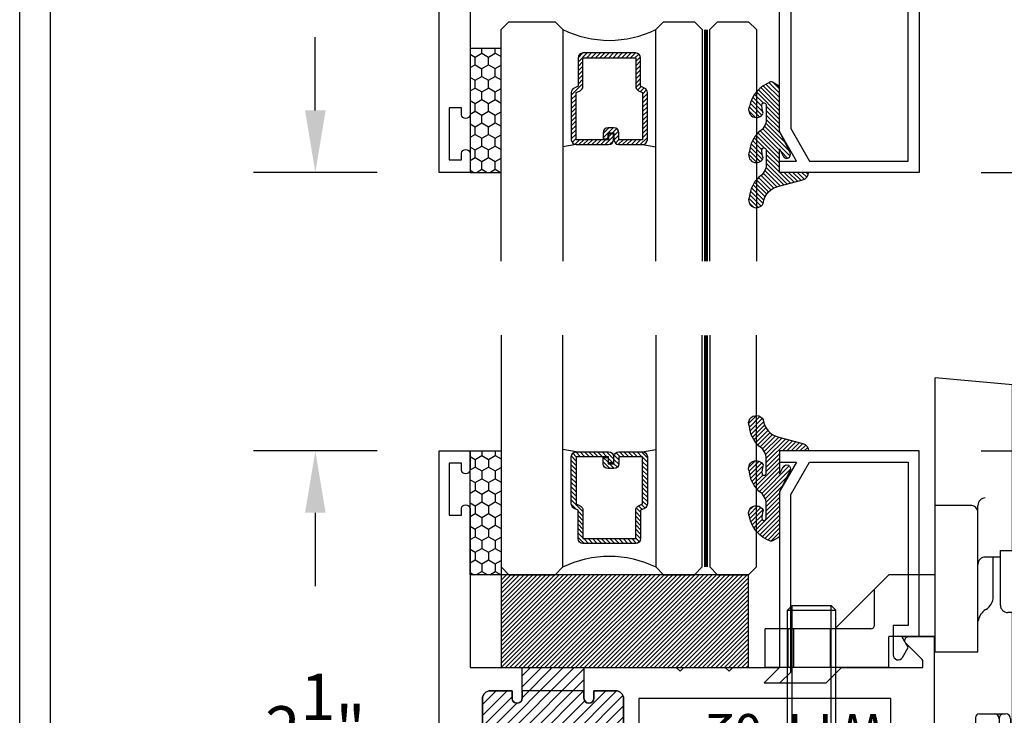
# Model space of a CAD drawing. Units: inches. Extents: x 0 to 173, y 0 to 30.
# Drawn here: x 47 to 51, y 16 to 18 of the extents above; entities that cross this region are included whole.
import ezdxf

# ---------------------------------------------------------------- set-up
doc = ezdxf.new("R2010")
doc.units = ezdxf.units.IN
doc.header["$LTSCALE"] = 0.25
doc.header["$MEASUREMENT"] = 0
doc.linetypes.add('HIDDEN2', pattern=[0.1875, 0.125, -0.0625])
for name, color, linetype in [('Arcadia-Dim', 4, 'Continuous'), ('Arcadia-Hidden', 1, 'HIDDEN2'), ('Arcadia-Profile', 5, 'Continuous'), ('Arcadia-Shade', 8, 'Continuous')]:
    doc.layers.add(name, color=color, linetype=linetype)
doc.styles.get("Standard").update_dxf_attribs({"font": 'ARIALN.TTF'})
doc.dimstyles.get("Standard").update_dxf_attribs({"dimscale": 0, "dimtxt": 0.046875, "dimasz": 0.0625, "dimexe": 0.0625, "dimexo": 0.0625, "dimgap": 0.09, "dimtad": 0, "dimtih": 1, "dimtoh": 1, "dimdec": 4, "dimzin": 0, "dimdsep": 46, "dimlunit": 4, "dimtxsty": 'Standard', "dimcen": 0.046875, "dimadec": 0, "dimazin": 0, "dimtfac": 1, "dimtdec": 4, "dimtofl": 0, "dimtmove": 0, "dimatfit": 3, "dimfxl": 1, "dimtolj": 1, "dimtzin": 0, "dimarcsym": 0})

# ---------------------------------------------------------------- blocks, each defined once
blk = doc.blocks.new('*D7')
at = {"layer": 'Arcadia-Dim', "color": 0, "lineweight": -2}
for p, q in [((50.95757618427713, 21.14370961391927), (52.00317219382717, 21.14370961391927)), ((51.75317219382717, 20.89370961391927), (51.75317219382717, 20.00607574625203)), ((51.75317219382717, 17.95620961391904), (51.75317219382717, 18.84384348158628)), ((50.67707407471586, 17.70620961391904), (52.00317219382717, 17.70620961391904))]:
    blk.add_line(p, q, dxfattribs=at)
at = {"layer": 'Arcadia-Dim', "color": 0, "lineweight": -3}
for points in [[(51.7115055271605, 20.89370961391927), (51.79483886049383, 20.89370961391927), (51.75317219382717, 21.14370961391927)], [(51.7115055271605, 17.95620961391904), (51.79483886049383, 17.95620961391904), (51.75317219382717, 17.70620961391904)]]:
    blk.add_solid(points, dxfattribs=at)
at = {"layer": 'Defpoints', "lineweight": -3}
for p in [(50.70757618427712, 21.14370961391927), (50.42707407471586, 17.70620961391904), (51.75317219382717, 17.70620961391904)]:
    blk.add_point(p, dxfattribs=at)
at = {"layer": 'Arcadia-Dim', "color": 0, "insert": (51.75317219382716, 19.42495961391916), "char_height": 0.1875, "attachment_point": 5}
blk.add_mtext('\\A1;3{\\H1.000000x;\\S7/16;}"', dxfattribs=at)
blk = doc.blocks.new('*D9')
at = {"layer": 'Arcadia-Dim', "color": 0, "lineweight": -2}
for p, q in [((50.67707407471586, 16.58120961391904), (52.30357618427735, 16.58120961391904)), ((52.05357618427735, 16.33120961391904), (52.05357618427734, 15.47802322237732)), ((52.05357618427734, 13.45620961391881), (52.05357618427734, 14.30939600546054)), ((50.95757618427708, 13.20620961391881), (52.30357618427734, 13.20620961391881))]:
    blk.add_line(p, q, dxfattribs=at)
at = {"layer": 'Arcadia-Dim', "color": 0, "lineweight": -3}
for points in [[(52.01190951761068, 16.33120961391904), (52.09524285094401, 16.33120961391904), (52.05357618427735, 16.58120961391904)], [(52.01190951761067, 13.45620961391881), (52.095242850944, 13.45620961391881), (52.05357618427734, 13.20620961391881)]]:
    blk.add_solid(points, dxfattribs=at)
at = {"layer": 'Defpoints', "lineweight": -3}
for p in [(50.42707407471586, 16.58120961391904), (52.05357618427735, 16.58120961391904), (50.70757618427707, 13.20620961391881)]:
    blk.add_point(p, dxfattribs=at)
at = {"layer": 'Arcadia-Dim', "color": 0, "insert": (52.05357618427734, 14.89370961391893), "char_height": 0.1875, "attachment_point": 5}
blk.add_mtext('\\A1;3{\\H1.000000x;\\S3/8;}"', dxfattribs=at)
blk = doc.blocks.new('10X0_6PHMS')
at = {"layer": 'Arcadia-Profile'}
for p, q in [((0, 0.0979908389751359), (0.7319606908391699, 0.0979908389751376)), ((0.7319606908391699, 0.0979908389751376), (0.7319606908391699, -0.097990838975135)), ((0.7319606908391699, 0.0979908389751376), (0.75, 0.0789999999999997)), ((0, 0.0789999999999997), (0.75, 0.0789999999999997)), ((0.75, 0.0789999999999997), (0.75, -0.0790000000000006)), ((0, -0.0789999999999997), (0.75, -0.0790000000000006)), ((0.75, -0.0790000000000006), (0.7319606908391699, -0.097990838975135)), ((0, -0.0979908389751359), (0.7319606908391699, -0.097990838975135))]:
    blk.add_line(p, q, dxfattribs=at)
blk.add_lwpolyline([(-0.1111837799011255, 0.1586095545040003, 0.0520613049630808), (-0.1302207252286749, 0.0237269043605348), (-0.1070149462735106, 0.0237269043605348), (-0.1070149462735106, -0.0231558930969236), (-0.1302411457219819, -0.0231558930969236, 0.0522796800696426), (-0.111183779901129, -0.1586095545040003, 0.3046776487036181), (-0.0910714228047063, -0.1767929759745712), (-0.0232132164279726, -0.1866039778769988), (0, -0.1866039778769988), (0, 0.1866039778769988), (-0.023213216427969, 0.1866039778769988), (-0.0910714228047045, 0.1767929759745712, 0.3046776487036181)], format="xyb", close=True, dxfattribs=at)
blk = doc.blocks.new('10X0_3FHMS')
at = {"layer": 'Arcadia-Profile'}
for p, q in [((-0.0979908389751359, 0.3569606908391698), (-0.0790000000000006, 0.375)), ((-0.0790000000000006, 0.375), (0.0790000000000006, 0.375)), ((-0.0790000000000006, 0.125), (-0.0790000000000006, 0.375)), ((0.0790000000000006, 0.375), (0.0979908389751359, 0.3569606908391698)), ((0.0790000000000006, 0.125), (0.0790000000000006, 0.375)), ((-0.0979908389751359, 0.3569606908391698), (0.0979908389751359, 0.3569606908391698)), ((-0.0979908389751359, 0.125), (-0.0979908389751359, 0.3569606908391698)), ((0.0979908389751359, 0.125), (0.0979908389751359, 0.3569606908391698))]:
    blk.add_line(p, q, dxfattribs=at)
blk.add_lwpolyline([(-0.1799027519701895, 0.0161503179868987), (-0.0950000000000273, 0.125), (0.0950000000000273, 0.125), (0.1799027519701895, 0.0161503179868987, -0.6245917037290662), (0.1720177289099638, 0), (-0.1720177289099638, 0, -0.6245917037290646)], format="xyb", close=True, dxfattribs=at)
blk = doc.blocks.new('166_007')
at = {"layer": 'Arcadia-Profile', "lineweight": -3}
for p, q in [((0.3360000000000261, -0.1430000000000051), (0.3360000000000261, 1.458651323852063)), ((-0.2259999999999751, 0.7796999999999921), (-0.2259999999999502, 1.41968413306719)), ((0.0860000000000261, 1.392387670047106), (-0.2259999999999502, 1.41968413306719)), ((0.0860000000000261, 0.7675808206256117), (0.0860000000000261, 1.393699999999994)), ((0.0860000000000261, 1.393699999999994), (0.0860000000000261, 0.721941855342597)), ((0.0860000000000261, 0.721941855342597), (0.0860000000000261, 1.348061034716981)), ((-0.0839999999999721, 0.9049999999999949), (-0.2259999999999716, 0.9049999999999949)), ((-0.0539999999999745, 0.3119999999999949), (-0.053999999999971, 0.9049999999999949)), ((-0.2259999999999751, 0.3436999999999939), (-0.2259999999999751, 0.8436999999999938)), ((0.0370761786721685, 0.501941855342598), (0.0370761786721685, 0.721941855342597)), ((0.0370761786721685, 0.721941855342597), (0.0860000000000261, 0.721941855342597)), ((0.0370761786721685, 0.6961999999999949), (-0.0239999999999734, 0.6961999999999949)), ((0.0080000000000302, 0.5370163870121614), (0.0080000000000302, 0.6961999999999949)), ((0.2610000000000268, -0.2030000000000056), (0.2927670904080513, 0.7066904469854931)), ((-0.4129999999999763, 0.6249999999999938), (-0.631999999999974, 0.4059999999999944)), ((-0.2259999999999751, 0.6249999999999938), (-0.4129999999999763, 0.6249999999999938)), ((-0.471486076995082, 0.4209999999999932), (-0.4714860769950811, 0.5665139230048882)), ((-0.2259999999999716, 0.3119999999999967), (-0.2259999999999751, 0.5306999999999933)), ((0.0870761786721692, 0.471941855342597), (0.0670761786721697, 0.471941855342597)), ((0.0860000000000261, -0.1430000000000051), (0.0860000000000261, 0.471941855342597)), ((0.0870761786721444, 0.471941855342597), (0.0860000000000261, 0.4719418553425987)), ((-0.912999999999971, 0.2499999999999973), (-0.9129999999999736, 0.4059999999999944)), ((-0.631999999999974, 0.4059999999999926), (-0.9129999999999736, 0.4059999999999944)), ((-0.8210000000000228, 0.4059999999999944), (-0.8210000000000228, 0.2499999999999938)), ((-0.7990000000000208, 0.4059999999999944), (-0.7990000000000208, 0.2499999999999938)), ((-0.6510000000000105, 0.4059999999999944), (-0.6510000000000105, 0.2499999999999938)), ((-0.4864860769950817, 0.4059999999999926), (-0.631999999999974, 0.4059999999999944)), ((-0.6290000000000086, 0.4059999999999944), (-0.6290000000000086, 0.2499999999999938)), ((0.1665648709785996, -0.1450939698021552), (0.1470396282932898, 0.4140358251447483)), ((-0.412999999999971, 0.249999999999992), (-0.4129999999999728, 0.3749999999999973)), ((-0.2259999999999733, 0.3749999999999973), (-0.4129999999999728, 0.3749999999999956)), ((-0.0539999999999745, 0.3119999999999949), (-0.2259999999999724, 0.3119999999999949)), ((-0.412999999999971, 0.2499999999999938), (-0.912999999999971, 0.2499999999999956)), ((-0.0630000000000006, 0.0480000000000018), (-0.0630000000000006, 0.0150000000000024)), ((-0.0480000000000001, 0.0630000000000024), (0.0581250000000004, 0.0630000000000024)), ((0.0324948038003736, 0.0436350832689652), (0.0324948038003736, -0.2339999999999982)), ((0.078125, 0.0430000000000028), (0.078125, -0.2289999999999992)), ((-0.0480000000000001, 1.8e-15), (0, 0)), ((0, 0), (0, -0.7959999999999994)), ((0.1460000000000265, -0.2030000000000056), (0.2760000000000256, -0.2030000000000056)), ((0.226528320599745, -0.2030000000000056), (0.2610000000000268, -0.2030000000000056)), ((0.0981250000000005, -0.2489999999999988), (0.1089999999999982, -0.2489999999999988)), ((0.1239999999999988, -0.2639999999999976), (0.1239999999999997, -0.7959999999999994)), ((0.1239999999999988, -0.3759999999999977), (0.0309999999999988, -0.4529999999999977)), ((0, -0.4387499999999989), (0.0189999999999966, -0.4529999999999959)), ((0.0189999999999966, -0.4529999999999959), (0.0189999999999984, -0.6729999999999965)), ((0.0189999999999966, -0.4529999999999959), (0.0309999999999988, -0.4529999999999959)), ((0.0309999999999988, -0.4529999999999959), (0.0309999999999988, -0.6729999999999948)), ((0, -0.6872499999999953), (0.0189999999999948, -0.6729999999999965)), ((0.0189999999999984, -0.6729999999999965), (0.0309999999999988, -0.6729999999999965)), ((0.0309999999999988, -0.6729999999999965), (0.1239999999999988, -0.7499999999999983)), ((0.0149999999999997, -0.8109999999999981), (0.109, -0.8109999999999981))]:
    blk.add_line(p, q, dxfattribs=at)
for points in [[(0.0860000000000261, 1.348061034716981), (0.1693918300657691, 1.40901823938745), (0.2375096405259685, 1.45552891756709), (0.2985169117750805, 1.490427895242958), (0.3605771242075599, 1.516549998402116), (0.4318537582178666, 1.536730053031623), (0.5205102942004532, 1.553802885118543), (0.6347102125497779, 1.570603320649937), (0.7826169936602972, 1.589966185612866)], [(0.3360000000000261, 1.458651323852063), (0.3722840070604816, 1.474054057641891), (0.399081179651696, 1.484279994578021), (0.4234966466431116, 1.492498971928555), (0.4458437903504917, 1.49899769820572), (0.4664359930895996, 1.504062881921748), (0.4855866371761986, 1.507981231588865), (0.5036091049260519, 1.511039455719296), (0.5208167786549192, 1.513524262825272), (0.5374723025893476, 1.515677563213983), (0.5536353685990063, 1.517562074372482), (0.569314930464345, 1.519195715582779), (0.5845199419658133, 1.520596406126894), (0.5992593568838638, 1.521782065286836), (0.6135421289989447, 1.522770612344623), (0.6273772120915071, 1.523579966582265), (0.6407735599420006, 1.524228047281781), (0.6537296802536856, 1.524717840990171), (0.6662022964210506, 1.524992603314388), (0.6781376857613913, 1.52498065712638), (0.6894821255920105, 1.524610325298085), (0.7001818932302025, 1.523809930701449), (0.7101832659932646, 1.522507796208413), (0.7194325211984962, 1.520632244690923), (0.7278759361631933, 1.51811159902092), (0.7354776957655575, 1.514871195523341), (0.7422736151273872, 1.510824424335125), (0.7483174169313882, 1.505881689046195), (0.7536628238602577, 1.499953393246483), (0.7583635585967015, 1.492949940525915), (0.7624733438234222, 1.484781734474421), (0.7660459022231186, 1.475359178681928), (0.7691349564784967, 1.464592676738369), (0.7717912446787727, 1.452449376626714), (0.7740535665392329, 1.43912340390212), (0.7759577371816784, 1.424865628512784), (0.7775395717279096, 1.409926920406907), (0.7788348852997294, 1.394558149532689), (0.7798794930189397, 1.379010185838327), (0.7807092100073403, 1.363533899272023), (0.7813598513867346, 1.348380159781975), (0.781864247685438, 1.333749066017344), (0.7822432910578377, 1.319637631431125), (0.7825148890648324, 1.305992098177275), (0.7826969492673231, 1.292758708409754), (0.7828073792262105, 1.279883704282519), (0.7828640865023955, 1.267313327949524), (0.7828849786567808, 1.25499382156473), (0.7828879632502633, 1.242871427282094), (0.7828790094698137, 1.230919266178591), (0.7828163330066618, 1.219217975023288), (0.7826462111781032, 1.207875069508269), (0.7823149213014409, 1.196998065325623), (0.781768740693969, 1.186694478167431), (0.7809539466729847, 1.177071823725779), (0.7798168165557878, 1.168237617692757), (0.7783036276596756, 1.160299375760446), (0.7763755802693622, 1.153328775056903), (0.7740535665392329, 1.147254138454074), (0.771373401591089, 1.141967950259872), (0.7683709005467323, 1.137362694782209), (0.7650818785279628, 1.133330856329004), (0.7615421506565836, 1.129764919208169), (0.7577875320543948, 1.126557367727619), (0.7538538378431996, 1.123600686195268), (0.749776883144798, 1.120811251295051), (0.7455924830809915, 1.118201009214975), (0.7413364527735835, 1.115805798519072), (0.7370446073443722, 1.113661457771367), (0.7327527619151626, 1.111803825535891), (0.7284967316077529, 1.110268740376668), (0.7243123315439483, 1.109092040857734), (0.7202353768455465, 1.108309565543112), (0.7162837750734488, 1.107942220261819), (0.7124038035449561, 1.107951179902827), (0.7085238320164633, 1.10828268662009), (0.7045722302443655, 1.108882982567569), (0.7004773679850649, 1.109698309899216), (0.6961676149949528, 1.110674910768993), (0.6915713410304294, 1.111759027330855), (0.6866169158478918, 1.112896901738758), (0.6812416629841876, 1.114046722334673), (0.675418721097965, 1.115214462212601), (0.6691301826283214, 1.116418040654559), (0.6623581400143577, 1.117675376942558), (0.6550846856951749, 1.119004390358614), (0.6472919121098704, 1.120423000184742), (0.6389619116975433, 1.121949125702955), (0.6300767768972931, 1.123600686195268), (0.6206424768960881, 1.125377681661682), (0.610760487872363, 1.127208434974137), (0.600556162752425, 1.129003349722563), (0.5901548544625799, 1.130672829496892), (0.5796819159291317, 1.132127277887048), (0.5692627000783839, 1.13327709848296), (0.5590225598366443, 1.134032694874563), (0.5490868481302185, 1.134304470651778), (0.5395495796538325, 1.134022241960054), (0.5303794161759141, 1.133193475166895), (0.5215136812333059, 1.131845049195324), (0.5128896983628577, 1.130003842968359), (0.5044447911014194, 1.127696735409025), (0.4961162829858337, 1.124950605440342), (0.4878414975529504, 1.12179233198533), (0.4795577583396158, 1.118248793967013), (0.4710979281107593, 1.11426922008635), (0.461877026543621, 1.109492238156051), (0.4512056125435225, 1.103478825766772), (0.4383942450157852, 1.095789960509159), (0.4227534828657325, 1.085986619973863), (0.4035938849986822, 1.073629781751539), (0.3802260103199595, 1.058280423432838), (0.3519604177348858, 1.039499522608406)]]:
    blk.add_lwpolyline(points, dxfattribs=at)
for centre, radius, start, end in [((0.9978617382062192, 1.441372365547334), 0.2615538633175038, 139.6409691573947, 145.3808113800769), ((0.836000000000026, 1.578928053789797), 0.0491373157912172, 90.00000000000051, 139.6409691574169), ((0.836000000000026, 1.578928053789799), 0.0491373157912152, 40.35903084258099, 90.00000000000051), ((0.6741382617937779, 1.441372365547416), 0.261553863317494, 19.39272985261388, 40.35903084258333), ((0.410560596873105, 1.348589608150121), 0.5409851169654701, 8.295754413078303, 19.39272985261393), ((-0.0106819635822602, 1.28716884227644), 0.9666819635822863, 359.9999999999999, 8.295754413078274), ((-0.0106819635823037, 1.28716884227644), 0.96668196358233, 351.7042455869221, 359.9999999999999), ((0.4105605968730908, 1.225748076402759), 0.5409851169654853, 340.6072701473861, 351.7042455869218), ((0.5860000000000261, 0.8161750634759252), 0.2818249365240722, 34.65429101433981, 152.5080267710718), ((0.6741382617937602, 1.132965319005466), 0.2615538633175123, 322.8513525577255, 340.6072701473862), ((0.8507325281496092, 0.9991722719471285), 0.04, 214.6542910143392, 322.8513525577252), ((-0.0239999999999698, 0.9049999999999949), 0.03, 90.00000000000018, 179.9999999999997), ((-0.0839999999999721, 0.8749999999999937), 0.03, 359.9999999999998, 89.99999999999763), ((0.3527305400291967, 0.7045964771833431), 0.06, 106.1911237274211, 178), ((-0.0239999999999734, 0.6661999999999937), 0.03, 90, 180), ((-0.053999999999971, 0.5370163870121614), 0.062, 301.0463218448137, 7e-15), ((0.0116505851946505, 0.4279552852184639), 0.0652962028531938, 121.046321844814, 172.0378880297915), ((0.0670761786721697, 0.501941855342598), 0.03, 180, 270), ((0.0870761786721444, 0.4119418553425982), 0.06, 2.000000000000002, 90.0000000000001), ((-0.4864860769950817, 0.4209999999999932), 0.015, 270, 0), ((-0.0480000000000001, 0.0480000000000018), 0.015, 90, 180), ((0.0124948038003741, 0.0430000000000028), 0.02, 0, 90), ((0.0524948038003768, 0.0436350832689652), 0.02, 104.4775121859351, 180), ((0.0581250000000004, 0.0430000000000028), 0.02, 0, 90), ((-0.0480000000000001, 0.0150000000000024), 0.015, 180, 270), ((0.1460000000000265, -0.1430000000000051), 0.06, 180, 270), ((0.226528320599745, -0.1430000000000051), 0.06, 182, 270), ((0.2760000000000256, -0.1430000000000051), 0.06, 270, 0), ((0.0474948038003742, -0.2339999999999982), 0.015, 180, 270.0000000000004), ((0.0981249999999996, -0.2289999999999992), 0.02, 180, 270.0000000000017), ((0.1089999999999982, -0.2639999999999976), 0.015, 0, 90.00000000000055), ((0.0149999999999997, -0.7959999999999994), 0.015, 179.9999999999999, 270), ((0.109, -0.7959999999999994), 0.015, 270.0000000000001, 5.09e-14)]:
    blk.add_arc(centre, radius, start, end, dxfattribs=at)
at = {"layer": 'Arcadia-Profile', "lineweight": -3, "rotation": 90}
for name, p in [('10X0_6PHMS', (-0.7250000000000166, -0.2500000000000009)), ('10X0_3FHMS', (0.1239999999999997, -0.5629999999999953))]:
    blk.add_blockref(name, p, dxfattribs=at)
blk = doc.blocks.new('*D32')
at = {"layer": 'Arcadia-Dim', "color": 0, "lineweight": -2}
for p, q in [((51.25317219382709, 19.08120961391927), (51.25317219382709, 19.33120961391927)), ((50.95757618427708, 18.83120961391927), (51.50317219382709, 18.83120961391927)), ((50.67707407471586, 17.70620961391904), (51.50317219382709, 17.70620961391904)), ((51.25317219382709, 17.45620961391904), (51.25317219382709, 17.20620961391904))]:
    blk.add_line(p, q, dxfattribs=at)
at = {"layer": 'Arcadia-Dim', "color": 0, "lineweight": -3}
for points in [[(51.21150552716042, 19.08120961391927), (51.29483886049375, 19.08120961391927), (51.25317219382709, 18.83120961391927)], [(51.21150552716042, 17.45620961391904), (51.29483886049375, 17.45620961391904), (51.25317219382709, 17.70620961391904)]]:
    blk.add_solid(points, dxfattribs=at)
at = {"layer": 'Defpoints', "lineweight": -3}
for p in [(50.70757618427707, 18.83120961391927), (51.25317219382709, 18.83120961391927), (50.42707407471586, 17.70620961391904)]:
    blk.add_point(p, dxfattribs=at)
at = {"layer": 'Arcadia-Dim', "color": 0, "insert": (51.25317219382708, 18.26870961391916), "char_height": 0.1875, "attachment_point": 5}
blk.add_mtext('\\A1;1{\\H1.000000x;\\S1/8;}"', dxfattribs=at)
blk = doc.blocks.new('*D33')
at = {"layer": 'Arcadia-Dim', "color": 0, "lineweight": -2}
for p, q in [((48.23757618427716, 19.95620961391927), (47.73757618427707, 19.95620961391927)), ((47.98757618427708, 19.70620961391927), (47.98757618427708, 19.41034331105432)), ((47.98757618427708, 17.95620961391927), (47.98757618427708, 18.2520759167842)), ((48.23757618427716, 17.70620961391927), (47.73757618427707, 17.70620961391927))]:
    blk.add_line(p, q, dxfattribs=at)
at = {"layer": 'Arcadia-Dim', "color": 0, "lineweight": -3}
for points in [[(47.94590951761041, 19.70620961391927), (48.02924285094374, 19.70620961391927), (47.98757618427708, 19.95620961391927)], [(47.94590951761041, 17.95620961391927), (48.02924285094374, 17.95620961391927), (47.98757618427708, 17.70620961391927)]]:
    blk.add_solid(points, dxfattribs=at)
at = {"layer": 'Defpoints', "lineweight": -3}
for p in [(47.98757618427708, 19.95620961391927), (48.48757618427716, 19.95620961391927), (48.48757618427716, 17.70620961391927)]:
    blk.add_point(p, dxfattribs=at)
at = {"layer": 'Arcadia-Dim', "color": 0, "insert": (47.98757618427707, 18.83120961391927), "char_height": 0.1875, "attachment_point": 5}
blk.add_mtext('\\A1;2{\\H1.000000x;\\S1/4;}"', dxfattribs=at)
blk = doc.blocks.new('*D34')
at = {"layer": 'Arcadia-Dim', "color": 0, "lineweight": -2}
for p, q in [((48.23757618427716, 16.58120961391881), (47.73757618427707, 16.58120961391881)), ((47.98757618427708, 16.33120961391881), (47.98757618427708, 16.03534331105387)), ((47.98757618427707, 14.58120961391881), (47.98757618427707, 14.87707591678375)), ((48.23757618427716, 14.33120961391881), (47.73757618427707, 14.33120961391881))]:
    blk.add_line(p, q, dxfattribs=at)
at = {"layer": 'Arcadia-Dim', "color": 0, "lineweight": -3}
for points in [[(47.94590951761041, 16.33120961391881), (48.02924285094374, 16.33120961391881), (47.98757618427708, 16.58120961391881)], [(47.9459095176104, 14.58120961391881), (48.02924285094373, 14.58120961391881), (47.98757618427707, 14.33120961391881)]]:
    blk.add_solid(points, dxfattribs=at)
at = {"layer": 'Defpoints', "lineweight": -3}
for p in [(47.98757618427708, 16.58120961391881), (48.48757618427716, 16.58120961391881), (48.48757618427716, 14.33120961391881)]:
    blk.add_point(p, dxfattribs=at)
at = {"layer": 'Arcadia-Dim', "color": 0, "insert": (47.98757618427707, 15.45620961391881), "char_height": 0.1875, "attachment_point": 5}
blk.add_mtext('\\A1;2{\\H1.000000x;\\S1/4;}"', dxfattribs=at)
blk = doc.blocks.new('*U428')
at = {"layer": 'Arcadia-Shade'}
h = blk.add_hatch(dxfattribs=at)
h.set_pattern_fill('HONEY', color=256, scale=0.25)
h.set_pattern_definition([(0, (0, 0), (0.046875, 0.0270632938682637), [0.03125, -0.0625]), (120, (0, 0), (-0.046875, 0.0270632938682637), [0.03125, -0.0625]), (60, (0, 0), (0, 0.0541265877365274), [-0.0625, 0.03125])])
h.paths.add_polyline_path([(-0.5, 0.1249999999999999), (-0.5, 0), (0, 0), (0, 0.1249999999999999)])
at = {"layer": 'Arcadia-Profile', "lineweight": -3}
blk.add_lwpolyline([(-0.5, 0.1249999999999999), (0, 0.1249999999999999), (0, 0), (-0.5, 0)], close=True, dxfattribs=at)
blk = doc.blocks.new('Window-Gasket-E260')
at = {"layer": 'Arcadia-Shade', "lineweight": -3}
h = blk.add_hatch(dxfattribs=at)
h.set_pattern_fill('ANSI31', color=256, scale=0.1, style=0)
h.set_pattern_definition([(135, (123.9620461361176, -543.8713998305384), (0.0088388347648318, 0.0088388347648318), [])])
edge = h.paths.add_edge_path()
edge.add_ellipse((0.0039163804646023, 0.0712167572764884), major_axis=(0.089435424491799, 0.089435424491799), ratio=0.9999999999999941, start_angle=88.41641669307376, end_angle=129.2249959998301)
edge.add_ellipse((-0.0939999999999941, 0.0704774716300563), major_axis=(-0.021920310216782, 0.021920310216782), ratio=0.9999999999999944, start_angle=19.25355931287128, end_angle=199.2535593128713)
edge.add_ellipse((0.0089003114708817, 0.0846879502598768), major_axis=(0.0565140078525231, 0.0565140078525231), ratio=0.9999999999999889, start_angle=126.80476472946901, end_angle=155.2606034698108, ccw=False)
edge.add_ellipse((-0.0635919862817787, 0.088580717271725), major_axis=(0.007071067811849, 0.007071067811849), ratio=0.9999999999999909, start_angle=315.0000000000051, end_angle=446.4098895020658, ccw=False)
edge.add_line((-0.0535919862817878, 0.088580717271725), (-0.0535919862817878, 0.032505631326103))
edge.add_ellipse((-0.11359198628179, 0.032505631326103), major_axis=(0.0424264068711934, 0.0424264068711934), ratio=0.9999999999999896, start_angle=255.6401506698578, end_angle=315.00000000000085, ccw=False)
edge.add_ellipse((0.0039163804645455, -0.110990309407498), major_axis=(-0.0894354244917967, 0.0894354244917967), ratio=0.9999999999999971, start_angle=-1.583583306924487, end_angle=39.22499599983203)
edge.add_ellipse((-0.0939999999999941, -0.1117295950539301), major_axis=(-0.021920310216782, 0.021920310216782), ratio=0.9999999999999944, start_angle=19.25355931287128, end_angle=199.2535593128713)
edge.add_ellipse((0.0129563364267824, -0.1339614757125673), major_axis=(0.0562280606484618, 0.0562280606484618), ratio=0.9999999999999994, start_angle=56.49584510020247, end_angle=128.6710708810821, ccw=False)
edge.add_line((-0.0028914491701357, -0.0560381974173652), (0.0937011334588078, -0.0301562929071224))
edge.add_ellipse((0.0856207791276234, 0), major_axis=(0.0220759385759961, 0.0220759385759961), ratio=0.9999999999999886, start_angle=239.9999999999881, end_angle=315.00000000015)
edge.add_line((0.1168408708638822, 0), (-5.68e-14, 0))
edge.add_line((0, 0), (0, 0.094444712352356))
edge.add_line((0, 0.0944447123524697), (0.0147635084134379, 0.0649461502043778))
edge.add_ellipse((0.0286244547542083, 0.0718833085950337), major_axis=(-0.0109601551083904, 0.0109601551083904), ratio=0.9999999999999857, start_angle=71.587154199559, end_angle=251.587154199559)
edge.add_line((0.0424854010950071, 0.0788204669859169), (0.0063447238421759, 0.1510321651920776))
edge.add_ellipse((0.0600000000000023, 0.1778856815433301), major_axis=(0.0424264068711908, 0.0424264068711908), ratio=0.9999999999998898, start_angle=152.9815197749799, end_angle=161.5871541995442, ccw=False)
edge.add_line((0.0029306317558166, 0.1593630681149989), (2.84e-14, 0.1644390712143604))
edge.add_line((0, 0.1644390712144741), (0, 0.340823766994049))
edge.add_ellipse((-0.0099999999999909, 0.3408237669939353), major_axis=(-0.0070710678118675, 0.0070710678118675), ratio=0.9999999999999072, start_angle=225.0000000000051, end_angle=283.3691089052026)
edge.add_line((-0.0047555496051359, 0.3493382100207327), (-0.0282939422532422, 0.3638366255048595))
edge.add_ellipse((-0.0335383926480972, 0.3553221824781758), major_axis=(-0.0070710678118752, 0.0070710678118752), ratio=0.9999999999998824, start_angle=-76.6308910947616, end_angle=-30.09638454216519)
edge.add_ellipse((0.0098994645500738, 0.2383683281350386), major_axis=(-0.0952598567030983, 0.0952598567030984), ratio=0.9999999999999891, start_angle=-25.03004956452331, end_angle=33.09873595014978)
edge.add_ellipse((-0.0939999999999941, 0.2526845383140426), major_axis=(-0.021920310216782, 0.021920310216782), ratio=0.9999999999999944, start_angle=19.25355931287128, end_angle=199.2535593128713)
edge.add_ellipse((0.0089003114709953, 0.2668950169438631), major_axis=(-0.0565140078526148, 0.0565140078526148), ratio=0.9999999999999856, start_angle=36.804764729513124, end_angle=65.2606034698369, ccw=False)
edge.add_ellipse((-0.0635919862817787, 0.2707877839557113), major_axis=(-0.0070710678118653, 0.0070710678118653), ratio=0.9999999999999905, start_angle=224.9999999999898, end_angle=356.409889501993, ccw=False)
edge.add_line((-0.0535919862817878, 0.2707877839557113), (-0.0535919862817878, 0.2147126980100893))
edge.add_ellipse((-0.11359198628179, 0.2147126980100893), major_axis=(-0.0424264068711945, 0.0424264068711945), ratio=0.9999999999999857, start_angle=165.6401506698624, end_angle=225.0000000000017, ccw=False)
at = {"layer": 'Arcadia-Profile', "lineweight": -3}
blk.add_lwpolyline([(0.0424854010950071, 0.0788204669859169), (0.0063447238421759, 0.1510321651919639, -0.1165315726498103), (0, 0.1778856815433301), (0, 0.3408237669939353, 0.2603365611747245), (-0.0047555496051359, 0.3493382100207327), (-0.0282939422532422, 0.3638366255047458, 0.205882219026353), (-0.0361103303737309, 0.3649857809971309, 0.2592171881551533), (-0.1219224820083582, 0.2661506067265691, 0.9999999999999998), (-0.0660775179916868, 0.2392184699012887, -0.1248040142998426), (-0.0702063995610161, 0.2782877530871701, -0.6457529643032383), (-0.0535919862817878, 0.2707877839557113), (-0.0535919862817878, 0.2147126980100893, -0.2649576977510819), (-0.083013318352414, 0.1630895920625335, 0.1799670457333808), (-0.1219224820083582, 0.0839435400428101, 0.9999999999999998), (-0.0660775179916868, 0.0570114032173024, -0.1248040142999278), (-0.0702063995609592, 0.0960806864031838, -0.6457529643032759), (-0.0535919862817878, 0.088580717271725), (-0.0535919862817878, 0.032505631326103, -0.2649576977510819), (-0.083013318352414, -0.0191174746212255, 0.1799670457333852), (-0.1219224820083582, -0.0982635266411762, 0.9999999999999998), (-0.0660775179916868, -0.1251956634664566, -0.3257651905948838), (-0.0028914491701357, -0.0560381974173652), (0.0937011334588647, -0.0301562929071224, 0.3394542588633731), (0.1168408708638822, 0), (0, 0), (0, 0.0944447123524697), (0.0147635084134095, 0.0649461502043778, 0.9999999999999998)], format="xyb", close=True, dxfattribs=at)
blk = doc.blocks.new('WTT-02')
at = {"layer": 'Arcadia-Shade', "lineweight": -3}
h = blk.add_hatch(dxfattribs=at)
h.set_pattern_fill('ANSI31', color=256, scale=0.25)
h.set_pattern_definition([(45, (15.15907583526611, -22.62206614646717), (-0.0220970869120796, 0.0220970869120796), [])])
edge = h.paths.add_edge_path()
edge.add_arc((-0.3349999999988906, -16.12474999976042), 15.62524999976042, 89.54163620848881, 90.45836379151935)
edge.add_line((-0.460000000000008, -0.5000000000000178), (-0.4599999999999867, -0.3760000000000012))
edge.add_arc((-0.4799999999999898, -0.3759999999999977), 0.0200000000000031, 359.9999999999898, 539.9999999999898)
edge.add_line((-0.4999999999999929, -0.3759999999999941), (-0.5, -0.4059999999999988))
edge.add_line((-0.5, -0.4059999999999988), (-0.5879999999999939, -0.4059999999999988))
edge.add_arc((-0.5879999999999939, -0.3740000000000023), 0.0319999999999965, 180, 270, ccw=False)
edge.add_line((-0.6199999999999904, -0.3740000000000023), (-0.6199999999999904, -0.1259999999999906))
edge.add_arc((-0.5879999999999947, -0.1259999999999897), 0.0319999999999956, 89.99999999999841, 180.0000000000016, ccw=False)
edge.add_line((-0.5879999999999939, -0.0939999999999941), (-0.4999999999999858, -0.0939999999999941))
edge.add_line((-0.4999999999999858, -0.0939999999999941), (-0.4999999999999858, -0.1239999999999952))
edge.add_arc((-0.4799999999999898, -0.1239999999999952), 0.019999999999996, 180, 360)
edge.add_line((-0.4599999999999938, -0.1239999999999952), (-0.4599999999999938, 7.1e-15))
edge.add_arc((-0.3349999999999937, 0.0937500000000071), 0.15625, 216.869897645844, 323.130102354156)
edge.add_line((-0.2099999999999937, 7.1e-15), (-0.2099999999999937, -0.1239999999999952))
edge.add_arc((-0.1899999999999942, -0.1239999999999952), 0.0199999999999996, 180, 360)
edge.add_line((-0.1699999999999946, -0.1239999999999952), (-0.1699999999999946, -0.0939999999999941))
edge.add_line((-0.1699999999999946, -0.0939999999999941), (-0.0819999999999972, -0.0939999999999906))
edge.add_arc((-0.0819999999999972, -0.1259999999999906), 0.032, -6.423306331271306e-12, 90, ccw=False)
edge.add_line((-0.0499999999999972, -0.1259999999999941), (-0.0499999999999972, -0.3740000000000023))
edge.add_arc((-0.0820000000000008, -0.3739999999999988), 0.0320000000000036, 270, 359.99999999999363, ccw=False)
edge.add_line((-0.0820000000000008, -0.4060000000000024), (-0.1699999999999946, -0.4059999999999988))
edge.add_line((-0.1699999999999946, -0.4059999999999988), (-0.1700000000000017, -0.3759999999999906))
edge.add_arc((-0.1899999999999977, -0.3759999999999906), 0.019999999999996, 0, 180.0000000000101)
edge.add_line((-0.2099999999999937, -0.3759999999999941), (-0.2099999999999937, -0.5))
at = {"layer": 'Arcadia-Profile'}
blk.add_lwpolyline([(-1.829230447378307, -0.5000000000000036), (-1.829230447378307, -0.5250000000000022, 0.1989123673798268), (-1.826301515190166, -0.5320710678118701), (-1.760686291501016, -0.5976862915010166, -0.6681786379195446), (-1.772000000000005, -0.6250000000000071), (-1.875, -0.6250000000000036), (-1.875, 0.1249999999999893), (-1.772000000000005, 0.1249999999999893, -0.6681786379195164), (-1.760686291501016, 0.0976862915010024), (-1.826301515190166, 0.0320710678118559, 0.1989123673798269), (-1.829230447378307, 0.0249999999999879), (-1.829230447378307, -1.07e-14), (-1.500499999999995, -1.07e-14), (-1.438500000000004, -0.0619999999999976), (-1.188000000000002, -0.0619999999999976), (-1.25, -7.1e-15), (-1.060999999999999, -3.6e-15), (-1.045999999999999, -0.0150000000000006), (-1.030999999999998, -3.6e-15), (-0.8629999999999995, -3.6e-15), (-0.8479999999999989, -0.0150000000000006), (-0.8329999999999984, -3.6e-15), (-0.4599999999999938, 7.1e-15), (-0.4600000000000009, -0.1239999999999952, -1.000000000000044), (-0.4999999999999929, -0.1239999999999952), (-0.4999999999999929, -0.0939999999999941), (-0.5879999999999939, -0.0939999999999941, 0.4142135623730463), (-0.6199999999999904, -0.1259999999999977), (-0.6199999999999833, -0.3739999999999988, 0.4142135623730462), (-0.5879999999999939, -0.4059999999999988), (-0.4999999999999929, -0.4059999999999988), (-0.4999999999999858, -0.3760000000000012, -1.000000000000044), (-0.4599999999999938, -0.3759999999999977), (-0.4599999999999867, -0.4059999999999988), (-0.2099999999999937, -0.4059999999999988), (-0.2099999999999937, -0.3759999999999977, -1.000000000000044), (-0.1699999999999946, -0.3760000000000012), (-0.1699999999999875, -0.4059999999999988), (-0.0819999999999937, -0.4059999999999988, 0.4142135623731115), (-0.0499999999999972, -0.3739999999999988), (-0.0499999999999972, -0.1259999999999977, 0.4142135623731115), (-0.0819999999999937, -0.0939999999999941), (-0.1700000000000017, -0.0939999999999941), (-0.1699999999999946, -0.1239999999999952, -1.000000000000044), (-0.2099999999999937, -0.1239999999999952), (-0.2099999999999937, 0), (0, 0), (7.1e-15, 0.6424999999999983, -0.8571428571429041), (0.0350000000000108, 0.6424999999999983), (0.0350000000000037, 0.615000000000002), (0.0850000000000009, 0.615000000000002), (0.0850000000000009, 0.8250000000000028), (0.0350000000000037, 0.8250000000000028), (0.0350000000000037, 0.7974999999999995, -0.8571428571429041), (0, 0.7974999999999995), (0, 0.875), (0.125, 0.875), (0.125, -1.375000000000014), (0, -1.375000000000014), (0, -1.297500000000013, -0.8571428571429041), (0.0350000000000037, -1.297500000000013), (0.0350000000000037, -1.325000000000017), (0.0850000000000009, -1.325000000000017), (0.0850000000000009, -1.115000000000016), (0.0350000000000037, -1.115000000000016), (0.0350000000000108, -1.142500000000012, -0.8571428571429041), (7.1e-15, -1.142500000000012), (0, -0.5000000000000285), (-0.8329999999999984, -0.5000000000000107), (-0.8479999999999989, -0.4850000000000137), (-0.8629999999999995, -0.5000000000000107), (-1.030999999999998, -0.5000000000000107), (-1.045999999999999, -0.4850000000000137), (-1.060999999999999, -0.5000000000000107), (-1.25, -0.5000000000000071), (-1.188000000000002, -0.4380000000000166), (-1.438500000000004, -0.4380000000000166), (-1.500499999999995, -0.5000000000000036)], format="xyb", close=True, dxfattribs=at)
at = {"layer": 'Arcadia-Profile', "lineweight": -3}
blk.add_lwpolyline([(-0.2099999999999937, -0.5, 0.0040000000000616), (-0.460000000000008, -0.5000000000000178), (-0.4599999999999867, -0.3760000000000012, 0.9999999999999998), (-0.4999999999999929, -0.3759999999999941), (-0.5, -0.4059999999999988), (-0.5879999999999939, -0.4059999999999988, -0.4142135623730951), (-0.6199999999999904, -0.3740000000000023), (-0.6199999999999904, -0.1259999999999906, -0.4142135623731113), (-0.5879999999999939, -0.0939999999999941), (-0.4999999999999858, -0.0939999999999941), (-0.4999999999999858, -0.1239999999999952, 0.9999999999999998), (-0.4599999999999938, -0.1239999999999952), (-0.4599999999999938, 7.1e-15, 0.5), (-0.2099999999999937, 7.1e-15), (-0.2099999999999937, -0.1239999999999952, 0.9999999999999998), (-0.1699999999999946, -0.1239999999999952), (-0.1699999999999946, -0.0939999999999941), (-0.0819999999999972, -0.0939999999999906, -0.4142135623731276), (-0.0499999999999972, -0.1259999999999941), (-0.0499999999999972, -0.3740000000000023, -0.4142135623730625), (-0.0820000000000008, -0.4060000000000024), (-0.1699999999999946, -0.4059999999999988), (-0.1700000000000017, -0.3759999999999906, 1.000000000000089), (-0.2099999999999937, -0.3759999999999941)], format="xyb", close=True, dxfattribs=at)
at = {"layer": 'Arcadia-Profile'}
blk.add_lwpolyline([(-0.681999999999988, -0.375), (-0.681999999999988, -0.125), (-1.700000000000002, -0.1250000000000071), (-1.700000000000002, -0.3750000000000071)], close=True, dxfattribs=at)
at = {"layer": 'Defpoints'}
blk.add_text('WTT-02', height=0.15, dxfattribs=at).set_placement((-1.676183573421411, -0.3122739919319386))
blk = doc.blocks.new('SB-0.2500X1.0000')
at = {"layer": 'Arcadia-Shade', "lineweight": -3}
h = blk.add_hatch(dxfattribs=at)
h.set_pattern_fill('ANSI31', color=256, scale=0.1, angle=90, style=0)
h.set_pattern_definition([(135, (-141.0109756265514, -544.2918532916041), (-0.0088388347648318, -0.0088388347648318), [])])
h.paths.add_polyline_path([(0, 0), (0.999998000000005, 0), (0.999998000000005, -0.375), (0, -0.375)])
at = {"layer": 'Arcadia-Profile', "lineweight": -3}
blk.add_lwpolyline([(0, 0), (0.999998000000005, 0), (0.999998000000005, -0.375), (0, -0.375)], close=True, dxfattribs=at)
blk = doc.blocks.new('*U231')
at = {"layer": 'Arcadia-Shade', "lineweight": -3}
h = blk.add_hatch(dxfattribs=at)
h.set_pattern_fill('ANSI31', color=256, scale=0.1, angle=-90.00000000000001, style=0)
h.set_pattern_definition([(315, (-10.79353366436352, 12.91196616437984), (0.0088388347648318, 0.0088388347648318), [])])
edge = h.paths.add_edge_path()
edge.add_line((0.4285564927512926, -0.0593810360297202), (0.4285564927512962, -0.0833627733634903))
edge.add_arc((0.4482414927513349, -0.0833627733634915), 0.0196850000000387, 179.9999999999964, 269.9999999999984)
edge.add_line((0.4482414927513343, -0.1030477733635302), (0.4732180318310509, -0.1030477733635302))
edge.add_line((0.4732180318310509, -0.1030477733635302), (0.4732180318310509, -0.0833627733634903))
edge.add_line((0.4732180318310509, -0.0833627733634903), (0.4482414927513343, -0.0833627733634903))
edge.add_line((0.4482414927513343, -0.0833627733634903), (0.4482414927513343, -0.0593810360297202))
edge.add_line((0.4482414927513343, -0.0593810360297202), (0.4763228331426657, -0.0593810360297202))
edge.add_arc((0.4763228331426994, -0.0396960360297052), 0.0196850000000151, 269.9999999999018, 359.9999999999018)
edge.add_line((0.4960078331427145, -0.0396960360297389), (0.4960078331427109, 0.0557338749993579))
edge.add_arc((0.4763228331426728, 0.0557338749993579), 0.0196850000000382, 0, 90)
edge.add_line((0.4763228331426728, 0.075418874999396), (0.2858323436881402, 0.075418874999396))
edge.add_arc((0.2858323436881385, 0.0557338749993781), 0.019685000000018, 89.999999999995, 155.4529343159603)
edge.add_line((0.2679264678137141, 0.0639118230409355), (0.2606446238063516, 0.0479679952896919))
edge.add_line((0.2606446238063516, 0.0479679952896919), (0.1457257251104327, 0.0479679952896919))
edge.add_arc((0.1457257251104345, 0.0282829952897124), 0.0196849999999795, 90.00000000000516, 180.0000000000052)
edge.add_line((0.1260407251104549, 0.0282829952897106), (0.1260407251104514, -0.1845324952903735))
edge.add_arc((0.1457257251104336, -0.1845324952903744), 0.0196849999999822, 179.9999999999974, 269.9999999999974)
edge.add_line((0.1457257251104327, -0.2042174952903566), (0.2606446238063516, -0.2042174952903566))
edge.add_line((0.2606446238063516, -0.2042174952903566), (0.2679264678137212, -0.2201613230415451))
edge.add_arc((0.2858323436881372, -0.2119833749999978), 0.0196850000000061, 204.547065684023, 269.9999999999882)
edge.add_line((0.2858323436881331, -0.2316683750000039), (0.4763228331426728, -0.2316683750000021))
edge.add_arc((0.4763228331426724, -0.2119833750000205), 0.0196849999999816, 270.0000000000009, 359.999999999999)
edge.add_line((0.4960078331426541, -0.2119833750000208), (0.4960078331427109, -0.0810415474475712))
edge.add_arc((0.476322833142671, -0.0810415474475694), 0.0196850000000399, 359.9999999999948, 449.9999999999948)
edge.add_line((0.4763228331426728, -0.0613565474475295), (0.4521573060815829, -0.0613565474475295))
edge.add_line((0.4521573060815829, -0.0613565474475295), (0.4521573060815829, -0.0810415474475712))
edge.add_line((0.4521573060815829, -0.0810415474475712), (0.4763228331426728, -0.0810415474475712))
edge.add_line((0.4763228331426728, -0.0810415474475712), (0.4763228331426728, -0.2119833750000208))
edge.add_line((0.4763228331426728, -0.2119833750000208), (0.2858323436881331, -0.2119833750000208))
edge.add_line((0.2858323436881331, -0.2119833750000208), (0.2785504996807173, -0.1960395472488341))
edge.add_arc((0.2606446238063214, -0.204217495290347), 0.0196849999999735, 24.54706568395645, 89.99999999991245)
edge.add_line((0.2606446238063516, -0.1845324952903735), (0.1457257251104327, -0.1845324952903735))
edge.add_line((0.1457257251104327, -0.1845324952903735), (0.1457257251104327, 0.0282829952897106))
edge.add_line((0.1457257251104327, 0.0282829952897106), (0.2606446238063516, 0.0282829952897106))
edge.add_arc((0.2606446238063191, 0.0479679952896766), 0.019684999999966, 270.0000000000944, 335.4529343160576)
edge.add_line((0.2785504996807102, 0.0397900472481712), (0.2858323436881331, 0.0557338749993579))
edge.add_line((0.2858323436881331, 0.0557338749993579), (0.4763228331426728, 0.0557338749993579))
edge.add_line((0.4763228331426728, 0.0557338749993579), (0.4763228331426728, -0.0396960360297389))
edge.add_line((0.4763228331426728, -0.0396960360297389), (0.4482414927513343, -0.0396960360297389))
edge.add_arc((0.4482414927513041, -0.0593810360297504), 0.0196850000000115, 89.9999999999121, 179.999999999912)
at = {"layer": 'Arcadia-Hidden', "const_width": 0.015625}
blk.add_lwpolyline([(0.0312500000003535, 0.3124999999996514), (0.9671460015624457, 0.3124999999996514)], dxfattribs=at)
at = {"layer": 'Arcadia-Profile'}
for p, q in [((0.4960078331427145, 0.0557333749993592), (0.505382984636702, 0.1093749999993707)), ((0.2699663348586352, -0.2236353700576115), (0.2741803486305105, -0.2278493838294886)), ((0.4960078331427145, -0.2119833750000208), (0.505382984636702, -0.2656250000000342))]:
    blk.add_line(p, q, dxfattribs=at)
for points in [[(0.9671460015624457, 0.3281250000000031), (0.0312500000003535, 0.3281250000000013), (3.535e-13, 0.3593750000000013), (3.535e-13, 0.4843750000000014), (0.0312500000003535, 0.5156250000000014), (0.9671460015624457, 0.5156250000000014)], [(0.9671460015620922, 0.1093749999994098), (0.03125, 0.109374999999408), (0, 0.140624999999408), (0, 0.265624999999408), (0.03125, 0.296874999999408), (0.9671460015620922, 0.296874999999408)], [(0.9671460015620922, -0.5156249999999987), (0.03125, -0.5156250000000006), (0, -0.4843750000000005), (0, -0.2968750000000004), (0.03125, -0.2656250000000004), (0.9671460015620922, -0.2656250000000004)]]:
    blk.add_lwpolyline(points, dxfattribs=at)
blk.add_lwpolyline([(0.4285564927512926, -0.0593810360297202), (0.4285564927512962, -0.0833627733634903, 0.4142135623731049), (0.4482414927513343, -0.1030477733635302), (0.4732180318310509, -0.1030477733635302), (0.4732180318310509, -0.0833627733634903), (0.4482414927513343, -0.0833627733634903), (0.4482414927513343, -0.0593810360297202), (0.4763228331426657, -0.0593810360297202, 0.4142135623730951), (0.4960078331427145, -0.0396960360297389), (0.4960078331427109, 0.0557338749993579, 0.4142135623730951), (0.4763228331426728, 0.075418874999396), (0.2858323436881402, 0.075418874999396, 0.2936188569408289), (0.2679264678137141, 0.0639118230409355), (0.2606446238063516, 0.0479679952896919), (0.1457257251104327, 0.0479679952896919, 0.4142135623730951), (0.1260407251104549, 0.0282829952897106), (0.1260407251104514, -0.1845324952903735, 0.4142135623730951), (0.1457257251104327, -0.2042174952903566), (0.2606446238063516, -0.2042174952903566), (0.2679264678137212, -0.2201613230415451, 0.2936188569408282), (0.2858323436881331, -0.2316683750000039), (0.4763228331426728, -0.2316683750000021, 0.4142135623730852), (0.4960078331426541, -0.2119833750000208), (0.4960078331427109, -0.0810415474475712, 0.4142135623730951), (0.4763228331426728, -0.0613565474475295), (0.4521573060815829, -0.0613565474475295), (0.4521573060815829, -0.0810415474475712), (0.4763228331426728, -0.0810415474475712), (0.4763228331426728, -0.2119833750000208), (0.2858323436881331, -0.2119833750000208), (0.2785504996807173, -0.1960395472488341, 0.2936188569407848), (0.2606446238063516, -0.1845324952903735), (0.1457257251104327, -0.1845324952903735), (0.1457257251104327, 0.0282829952897106), (0.2606446238063516, 0.0282829952897106, 0.2936188569408189), (0.2785504996807102, 0.0397900472481712), (0.2858323436881331, 0.0557338749993579), (0.4763228331426728, 0.0557338749993579), (0.4763228331426728, -0.0396960360297389), (0.4482414927513343, -0.0396960360297389, 0.4142135623730946)], format="xyb", close=True, dxfattribs=at)
blk.add_arc((-0.3494465800408557, -0.0781250000003078), 0.4243655688845328, 333.778913862125, 26.22108613787842, dxfattribs=at)

msp = doc.modelspace()

# ---------------------------------------------------------------- linework, layer by layer
at = {"layer": 'Arcadia-Profile'}
for points in [[(50.35890420173477, 18.54034101112739), (50.38207407471585, 18.50020961391925), (50.3566706628715, 18.45620961391927), (50.42707407471586, 18.45620961391927), (50.42707407471586, 17.70620961391915), (49.86257418427708, 17.70620961391927), (49.86257418427708, 17.75120961391923), (49.93153236419447, 17.75120961391923), (49.86257418427711, 17.87064868513352), (49.86257418427711, 18.58121161391915), (49.80057618427709, 18.64320961391917), (49.86421579458387, 18.64320961391917), (49.90757418427709, 18.59985122422603), (49.90757418427709, 17.88270639879289), (49.98349388842154, 17.75120961391923), (50.38207407471585, 17.75120961391923), (50.38207407471585, 18.4112096139192), (50.32207407471585, 18.4112096139192), (50.32207407471585, 18.53047240833547, -0.7673269879778531)], [(50.35890420173477, 15.74707821671069), (50.38207407471585, 15.78720961391883), (50.3566706628715, 15.83120961391881), (50.42707407471586, 15.83120961391881), (50.42707407471586, 16.58120961391893), (49.86257418427708, 16.58120961391881), (49.86257418427708, 16.53620961391886), (49.93153236419447, 16.53620961391886), (49.86257418427711, 16.41677054270457), (49.86257418427711, 15.70620761391893), (49.80057618427709, 15.64420961391892), (49.86421579458387, 15.64420961391892), (49.90757418427709, 15.68756800361206), (49.90757418427709, 16.40471282904519), (49.98349388842154, 16.53620961391886), (50.38207407471585, 16.53620961391886), (50.38207407471585, 15.87620961391889), (50.32207407471585, 15.87620961391889), (50.32207407471585, 15.75694681950261, 0.7673269879778531)]]:
    msp.add_lwpolyline(points, format="xyb", close=True, dxfattribs=at)
at = {"layer": 'Defpoints', "lineweight": -3}
for points in [[(46.79345814115044, 26.00582558586405), (78.61148966139633, 26.00582558586405), (78.61148966139633, 5.68e-14), (46.79345814115044, 5.68e-14)], [(46.91845814115043, 25.88082558586405), (78.48648966139633, 25.88082558586405), (78.48648966139633, 0.1250000000000568), (46.91845814115043, 0.1250000000000568)]]:
    msp.add_lwpolyline(points, close=True, dxfattribs=at)

# ---------------------------------------------------------------- block references
at = {"lineweight": -3, "rotation": 270}
msp.add_blockref('*U231', (49.25320118427716, 18.31436841869203), dxfattribs=at)
at = {"lineweight": -3, "xscale": -1, "rotation": 270}
msp.add_blockref('*U231', (49.25320118427716, 16.08120961391881), dxfattribs=at)
at = {"layer": 'Arcadia-Profile', "lineweight": -3, "xscale": -1}
for name, p, rotation in [('*U428', (48.61257618427716, 18.20620961391927), 270), ('Window-Gasket-E260', (49.86257418427711, 16.58120961391893), 180)]:
    msp.add_blockref(name, p, dxfattribs=dict(at, rotation=rotation))
at = {"layer": 'Arcadia-Profile', "lineweight": -3}
msp.add_blockref('Window-Gasket-E260', (49.86257418427711, 17.70620961391915), dxfattribs=at)
at = {"layer": 'Arcadia-Profile'}
msp.add_blockref('166_007', (50.71757618427729, 15.45620961391881), dxfattribs=at)
at = {"layer": 'Arcadia-Profile', "lineweight": -3, "rotation": 270}
msp.add_blockref('*U428', (48.61257618427716, 16.08120961391881), dxfattribs=at)
at = {"layer": 'Arcadia-Profile', "lineweight": -3, "xscale": -1}
msp.add_blockref('SB-0.2500X1.0000', (49.73757618427716, 16.08120961391881), dxfattribs=at)
at = {"layer": 'Arcadia-Shade', "lineweight": -3, "rotation": 180}
for p in [(48.61257618427716, 18.58120961391926), (48.61257618427716, 15.20620961391881)]:
    msp.add_blockref('WTT-02', p, dxfattribs=at)

# ---------------------------------------------------------------- dimensions: what is measured, and where the dimension line sits
at = {"layer": 'Arcadia-Dim'}
for base, p1, p2, angle, picture, middle in [((51.75317219382717, 17.70620961391904), (50.70757618427712, 21.14370961391927), (50.42707407471586, 17.70620961391904), 270, '*D7', (51.75317219382716, 19.42495961391916)), ((52.05357618427735, 16.58120961391904), (50.70757618427707, 13.20620961391881), (50.42707407471586, 16.58120961391904), 90, '*D9', (52.05357618427734, 14.89370961391893))]:
    dim = msp.add_linear_dim(base=base, p1=p1, p2=p2, angle=angle, dimstyle='Standard', override={"dimscale": 4}, dxfattribs=at)
    dim.commit()
    dim.dimension.update_dxf_attribs({"geometry": picture, "text_midpoint": middle})
for base, p1, p2, picture, middle in [((47.98757618427708, 19.95620961391927), (48.48757618427716, 17.70620961391927), (48.48757618427716, 19.95620961391927), '*D33', (47.98757618427707, 18.83120961391927)), ((51.25317219382709, 18.83120961391927), (50.42707407471586, 17.70620961391904), (50.70757618427707, 18.83120961391927), '*D32', (51.25317219382708, 18.26870961391916)), ((47.98757618427708, 16.58120961391881), (48.48757618427716, 14.33120961391881), (48.48757618427716, 16.58120961391881), '*D34', (47.98757618427707, 15.45620961391881))]:
    dim = msp.add_linear_dim(base=base, p1=p1, p2=p2, angle=90, dimstyle='Standard', override={"dimscale": 4}, dxfattribs=at)
    dim.commit()
    dim.dimension.update_dxf_attribs({"geometry": picture, "text_midpoint": middle, "dimtype": 160})

doc.saveas('drawing.dxf')
